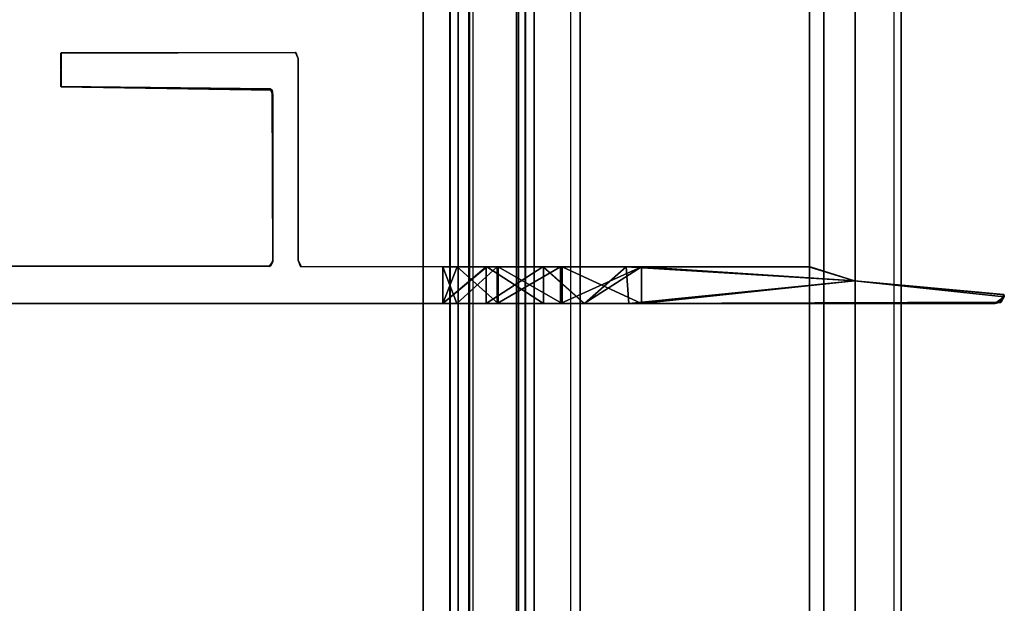
# Model space of a CAD drawing. Units: inches. Extents: x -5 to 216, y -6 to 168.
# Drawn here: x 214 to 216, y 67 to 68 of the extents above; entities that cross this region are included whole.
import ezdxf

# ---------------------------------------------------------------- set-up
doc = ezdxf.new("R2010")
doc.units = ezdxf.units.IN
doc.header["$LTSCALE"] = 0.4
doc.header["$MEASUREMENT"] = 0
for name, color, linetype in [('DISPLAY-INSERT', 5, 'Continuous'), ('DISPLAY-RAIL', 5, 'Continuous'), ('DISPLAY-TRIM', 5, 'Continuous'), ('WALL', 7, 'Continuous')]:
    doc.layers.add(name, color=color, linetype=linetype)

# ---------------------------------------------------------------- blocks, each defined once
blk = doc.blocks.new('GEXRL_96_0T')
at = {"layer": 'DISPLAY-INSERT'}
for points in [[(97.0005, -0.8342, 32.51), (0, -0.8342, 32.51), (0, -0.8189, 32.529), (97.0005, -0.8189, 32.529)], [(97.0005, -0.8342, 74.51), (0, -0.8342, 74.51), (0, -0.8189, 74.529), (97.0005, -0.8189, 74.529)], [(97.0005, -0.8387, 33.9863), (97.0005, -0.8199, 33.9705), (0, -0.8199, 33.9705), (0, -0.8387, 33.9863)], [(97.0005, -0.8387, 75.9863), (97.0005, -0.8199, 75.9705), (0, -0.8199, 75.9705), (0, -0.8387, 75.9863)], [(97.0005, -0.8342, 32.51), (97.0005, -0.9427, 32.5089), (0, -0.9427, 32.5089), (0, -0.8342, 32.51)], [(97.0005, -0.8342, 74.51), (97.0005, -0.9427, 74.5089), (0, -0.9427, 74.5089), (0, -0.8342, 74.51)], [(97.0005, -0.8387, 33.9863), (0, -0.8387, 33.9863), (0, -0.9414, 33.9863), (97.0005, -0.9414, 33.9863)], [(97.0005, -0.8387, 75.9863), (0, -0.8387, 75.9863), (0, -0.9414, 75.9863), (97.0005, -0.9414, 75.9863)], [(97.0005, -0.9662, 33.9732), (97.0005, -0.9414, 33.9863), (0, -0.9414, 33.9863), (0, -0.9662, 33.9732)], [(97.0005, -0.9662, 75.9732), (97.0005, -0.9414, 75.9863), (0, -0.9414, 75.9863), (0, -0.9662, 75.9732)], [(0, -0.9427, 32.5089), (0, -0.9662, 32.5218), (97.0005, -0.9662, 32.5218), (97.0005, -0.9427, 32.5089)], [(0, -0.9427, 74.5089), (0, -0.9662, 74.5218), (97.0005, -0.9662, 74.5218), (97.0005, -0.9427, 74.5089)], [(97.0005, -0.9662, 33.9732), (0, -0.9662, 33.9732), (0, -0.983, 33.9515), (97.0005, -0.983, 33.9515)], [(97.0005, -0.9662, 32.5218), (97.0005, -0.9843, 32.5469), (0, -0.9843, 32.5469), (0, -0.9662, 32.5218)], [(97.0005, -0.9662, 75.9732), (0, -0.9662, 75.9732), (0, -0.983, 75.9515), (97.0005, -0.983, 75.9515)], [(97.0005, -0.9662, 74.5218), (97.0005, -0.9843, 74.5469), (0, -0.9843, 74.5469), (0, -0.9662, 74.5218)], [(97.0005, -1.0422, 33.2475), (97.0005, -0.983, 33.9515), (0, -0.983, 33.9515), (0, -1.0422, 33.2475)], [(97.0005, -1.0422, 75.2475), (97.0005, -0.983, 75.9515), (0, -0.983, 75.9515), (0, -1.0422, 75.2475)], [(97.0005, -1.0422, 33.2475), (0, -1.0422, 33.2475), (0, -0.9843, 32.5469), (97.0005, -0.9843, 32.5469)], [(97.0005, -1.0422, 75.2475), (0, -1.0422, 75.2475), (0, -0.9843, 74.5469), (97.0005, -0.9843, 74.5469)]]:
    blk.add_3dface(points, dxfattribs=at)
at = {"layer": 'DISPLAY-RAIL'}
for points in [[(97.0005, -0.1, 31.7475), (97.0005, 0, 31.7475), (0, 0, 31.7475), (0, -0.1, 31.7475)], [(97.0005, -0.1, 34.7475), (97.0005, 0, 34.7475), (0, 0, 34.7475), (0, -0.1, 34.7475)], [(97.0005, -0.1, 73.7475), (97.0005, 0, 73.7475), (0, 0, 73.7475), (0, -0.1, 73.7475)], [(97.0005, -0.1, 76.7475), (97.0005, 0, 76.7475), (0, 0, 76.7475), (0, -0.1, 76.7475)], [(97.0005, -0.1, 32.66), (97.0005, -0.015, 32.66), (0, -0.015, 32.66), (0, -0.1, 32.66)], [(97.0005, -0.1, 33.835), (97.0005, -0.015, 33.835), (0, -0.015, 33.835), (0, -0.1, 33.835)], [(97.0005, -0.1, 74.66), (97.0005, -0.015, 74.66), (0, -0.015, 74.66), (0, -0.1, 74.66)], [(97.0005, -0.1, 75.835), (97.0005, -0.015, 75.835), (0, -0.015, 75.835), (0, -0.1, 75.835)], [(0, -0.1, 32.66), (0, -0.2, 32.5725), (97.0005, -0.2, 32.5725), (97.0005, -0.1, 32.66)], [(0, -0.1, 31.7475), (0, -0.1689, 32.1074), (97.0005, -0.1689, 32.1074), (97.0005, -0.1, 31.7475)], [(0, -0.1, 33.835), (0, -0.2, 33.9225), (97.0005, -0.2, 33.9225), (97.0005, -0.1, 33.835)], [(0, -0.1, 34.7475), (0, -0.1689, 34.3877), (97.0005, -0.1689, 34.3877), (97.0005, -0.1, 34.7475)], [(0, -0.1, 74.66), (0, -0.2, 74.5725), (97.0005, -0.2, 74.5725), (97.0005, -0.1, 74.66)], [(0, -0.1, 73.7475), (0, -0.1689, 74.1074), (97.0005, -0.1689, 74.1074), (97.0005, -0.1, 73.7475)], [(0, -0.1, 75.835), (0, -0.2, 75.9225), (97.0005, -0.2, 75.9225), (97.0005, -0.1, 75.835)], [(0, -0.1, 76.7475), (0, -0.1689, 76.3877), (97.0005, -0.1689, 76.3877), (97.0005, -0.1, 76.7475)], [(97.0005, -0.2, 32.4725), (97.0005, -0.1689, 32.1074), (0, -0.1689, 32.1074), (0, -0.2, 32.4725)], [(97.0005, -0.2, 34.0225), (97.0005, -0.1689, 34.3877), (0, -0.1689, 34.3877), (0, -0.2, 34.0225)], [(97.0005, -0.2, 74.4725), (97.0005, -0.1689, 74.1074), (0, -0.1689, 74.1074), (0, -0.2, 74.4725)], [(97.0005, -0.2, 76.0225), (97.0005, -0.1689, 76.3877), (0, -0.1689, 76.3877), (0, -0.2, 76.0225)], [(97.0005, -0.2, 32.4725), (97.0005, -0.2, 34.0225), (0, -0.2, 34.0225), (0, -0.2, 32.4725)], [(97.0005, -0.7, 32.4725), (97.0005, -0.2, 32.4725), (0, -0.2, 32.4725), (0, -0.7, 32.4725)], [(97.0005, -0.7, 34.0225), (97.0005, -0.2, 34.0225), (0, -0.2, 34.0225), (0, -0.7, 34.0225)], [(97.0005, -0.2, 74.4725), (97.0005, -0.2, 76.0225), (0, -0.2, 76.0225), (0, -0.2, 74.4725)], [(97.0005, -0.7, 74.4725), (97.0005, -0.2, 74.4725), (0, -0.2, 74.4725), (0, -0.7, 74.4725)], [(97.0005, -0.7, 76.0225), (97.0005, -0.2, 76.0225), (0, -0.2, 76.0225), (0, -0.7, 76.0225)], [(0, -0.7, 32.4725), (0, -0.8, 32.4475), (97.0005, -0.8, 32.4475), (97.0005, -0.7, 32.4725)], [(97.0005, -0.8, 31.955), (97.0005, -0.7, 31.955), (0, -0.7, 31.955), (0, -0.8, 31.955)], [(0, -0.7, 34.0225), (0, -0.8, 34.0475), (97.0005, -0.8, 34.0475), (97.0005, -0.7, 34.0225)], [(97.0005, -0.8, 34.54), (97.0005, -0.7, 34.54), (0, -0.7, 34.54), (0, -0.8, 34.54)], [(0, -0.7, 74.4725), (0, -0.8, 74.4475), (97.0005, -0.8, 74.4475), (97.0005, -0.7, 74.4725)], [(97.0005, -0.8, 73.955), (97.0005, -0.7, 73.955), (0, -0.7, 73.955), (0, -0.8, 73.955)], [(0, -0.7, 76.0225), (0, -0.8, 76.0475), (97.0005, -0.8, 76.0475), (97.0005, -0.7, 76.0225)], [(97.0005, -0.8, 76.54), (97.0005, -0.7, 76.54), (0, -0.7, 76.54), (0, -0.8, 76.54)], [(0, -0.72, 32.8225), (0, -0.8, 32.8225), (97.0005, -0.8, 32.8225), (97.0005, -0.72, 32.8225)], [(0, -0.72, 33.6725), (0, -0.8, 33.6725), (97.0005, -0.8, 33.6725), (97.0005, -0.72, 33.6725)], [(0, -0.72, 74.8225), (0, -0.8, 74.8225), (97.0005, -0.8, 74.8225), (97.0005, -0.72, 74.8225)], [(0, -0.72, 75.6725), (0, -0.8, 75.6725), (97.0005, -0.8, 75.6725), (97.0005, -0.72, 75.6725)], [(97.0005, -0.9337, 32.4975), (97.0005, -0.8, 32.4475), (0, -0.8, 32.4475), (0, -0.9337, 32.4975)], [(97.0005, -0.8, 32.8225), (97.0005, -0.8, 32.4475), (0, -0.8, 32.4475), (0, -0.8, 32.8225)], [(97.0005, -0.9337, 32.4975), (97.0005, -0.8, 31.955), (0, -0.8, 31.955), (0, -0.9337, 32.4975)], [(97.0005, -0.8, 33.6725), (97.0005, -0.8, 34.0475), (0, -0.8, 34.0475), (0, -0.8, 33.6725)], [(97.0005, -0.9337, 33.9975), (97.0005, -0.8, 34.54), (0, -0.8, 34.54), (0, -0.9337, 33.9975)], [(97.0005, -0.9337, 74.4975), (97.0005, -0.8, 74.4475), (0, -0.8, 74.4475), (0, -0.9337, 74.4975)], [(97.0005, -0.8, 74.8225), (97.0005, -0.8, 74.4475), (0, -0.8, 74.4475), (0, -0.8, 74.8225)], [(97.0005, -0.9337, 74.4975), (97.0005, -0.8, 73.955), (0, -0.8, 73.955), (0, -0.9337, 74.4975)], [(97.0005, -0.8, 75.6725), (97.0005, -0.8, 76.0475), (0, -0.8, 76.0475), (0, -0.8, 75.6725)], [(97.0005, -0.9337, 75.9975), (97.0005, -0.8, 76.54), (0, -0.8, 76.54), (0, -0.9337, 75.9975)]]:
    blk.add_3dface(points, dxfattribs=at)
blk = doc.blocks.new('GEXMT_L11Y_0T')
at = {"layer": 'DISPLAY-TRIM'}
for points, invisible_edges in [([(35.35, -0.102, 76.6999), (35.35, -0.102, 88.98), (35.3808, 0.2249, 88.98)], 1), ([(35.3808, 0.2249, 88.98), (35.35, -0.102, 88.98), (35.4, 0.204, 88.98)], 14), ([(35.4, 0.204, 19.5221), (35.35, -0.102, 19.5221), (35.3853, 0.2244, 19.5221)], 1), ([(35.35, -0.102, 34.6999), (35.35, -0.102, 73.5503), (35.38, 0.224, 73.5503)], 1), ([(35.35, -0.102, 19.5221), (35.35, -0.102, 31.5503), (35.38, 0.224, 31.5503)], 1), ([(35.38, 0.224, 73.5503), (35.35, -0.102, 73.5503), (35.3972, 0.2174, 73.5503)], 2), ([(35.38, 0.224, 31.5503), (35.35, -0.102, 31.5503), (35.3966, 0.2179, 31.5503)], 2), ([(35.35, -0.102, 76.6999), (35.38, 0.224, 76.6999), (35.397, 0.2168, 76.6999)], 12), ([(35.35, -0.102, 34.6999), (35.38, 0.224, 34.6999), (35.397, 0.2168, 34.6999)], 12), ([(35.3966, 0.2179, 31.5503), (35.35, -0.102, 31.5503), (35.4, -0.5661, 31.5503)], 1), ([(35.3972, 0.2174, 73.5503), (35.35, -0.102, 73.5503), (35.4, -0.5661, 73.5503)], 1), ([(35.397, 0.2168, 34.6999), (35.4, -0.5661, 34.6999), (35.35, -0.102, 34.6999)], 12), ([(35.397, 0.2168, 76.6999), (35.4, -0.594, 76.6976), (35.35, -0.102, 76.6999)], 12), ([(35.397, 0.2168, 76.6999), (35.38, 0.224, 76.6999), (35.3808, 0.2249, 88.98)], 12), ([(35.38, 0.224, 34.6999), (35.38, 0.224, 73.5503), (35.3972, 0.2174, 73.5503)], 12), ([(35.397, 0.2168, 34.6999), (35.38, 0.224, 34.6999), (35.3972, 0.2174, 73.5503)], 2), ([(35.3808, 0.2249, 88.98), (35.3968, 0.2152, 88.98), (35.397, 0.2168, 76.6999)], 12), ([(35.4, 0.204, 88.98), (35.3968, 0.2152, 88.98), (35.3808, 0.2249, 88.98)], 12), ([(35.3966, 0.2179, 31.5503), (35.4, -0.5661, 31.5503), (35.4, 0.204, 19.5221)], 2), ([(35.4, -0.5661, 34.6999), (35.397, 0.2168, 34.6999), (35.3972, 0.2174, 73.5503)], 12), ([(35.4, -0.5661, 73.5503), (35.4, -0.5661, 34.6999), (35.3972, 0.2174, 73.5503)], 3), ([(35.35, -0.102, 88.98), (35.4, -1.408, 88.98), (35.4, 0.204, 88.98)], 13), ([(35.4, 0.204, 19.5221), (35.4, -1.408, 19.5221), (35.35, -0.102, 19.5221)], 14), ([(35.4, -0.969, 32.0164), (35.4, -3.02, 19.5221), (35.4, 0.204, 19.5221)], 12), ([(35.4, -0.7428, 31.6052), (35.4, -0.881, 31.7651), (35.4, 0.204, 19.5221)], 14), ([(35.4, 0.204, 19.5221), (35.4, -0.881, 31.7651), (35.4, -0.969, 32.0164)], 13), ([(35.4, -0.5661, 31.5503), (35.4, -0.7428, 31.6052), (35.4, 0.204, 19.5221)], 14), ([(35.35, -0.102, 19.5221), (35.3201, -0.1997, 19.5221), (35.3204, -0.1977, 31.5503)], 12), ([(35.3201, -0.1997, 19.5221), (35.35, -0.102, 19.5221), (35.4, -1.408, 19.5221)], 14), ([(35.35, -0.102, 34.6999), (35.3201, -0.1995, 34.6999), (35.3204, -0.1977, 73.5503)], 12), ([(35.3201, -0.1986, 88.98), (35.35, -0.102, 88.98), (35.35, -0.102, 76.6999)], 2), ([(35.4, -1.408, 88.98), (35.35, -0.102, 88.98), (35.3201, -0.1986, 88.98)], 13), ([(35.3204, -0.1977, 31.5503), (35.35, -0.102, 31.5503), (35.35, -0.102, 19.5221)], 14), ([(35.3204, -0.1977, 73.5503), (35.35, -0.102, 73.5503), (35.35, -0.102, 34.6999)], 14), ([(35.32, -0.78, 76.6087), (35.3187, -1.3095, 88.98), (35.3201, -0.1986, 88.98)], 1), ([(35.4, -1.408, 88.98), (35.3201, -0.1986, 88.98), (35.3187, -1.3095, 88.98)], 13), ([(35.3201, -0.1997, 19.5221), (35.3191, -1.3084, 19.5221), (35.32, -0.7428, 31.6052)], 2), ([(35.3191, -1.3084, 19.5221), (35.3201, -0.1997, 19.5221), (35.4, -1.408, 19.5221)], 14), ([(35.3201, -0.1995, 34.6999), (35.32, -0.5661, 34.6999), (35.32, -0.5661, 73.5503)], 2), ([(35.32, -0.5661, 34.6999), (35.32, -0.7394, 34.6435), (35.32, -0.691, 73.578)], 14), ([(35.32, -0.691, 73.578), (35.32, -0.5661, 73.5503), (35.32, -0.5661, 34.6999)], 14), ([(35.32, -0.5661, 73.5503), (35.32, -0.691, 73.578), (35.4, -0.691, 73.578)], 2), ([(35.4, -0.7394, 34.6435), (35.4, -0.5661, 34.6999), (35.4, -0.691, 73.578)], 14), ([(35.4, -0.5661, 73.5503), (35.4, -0.691, 73.578), (35.4, -0.5661, 34.6999)], 14), ([(35.32, -0.6902, 76.6715), (35.32, -0.5994, 76.6972), (35.4, -0.6902, 76.6715)], 12), ([(35.32, -0.78, 76.6087), (35.32, -0.6902, 76.6715), (35.4, -0.6902, 76.6715)], 2), ([(35.32, -0.691, 73.578), (35.32, -0.7814, 73.6401), (35.4, -0.691, 73.578)], 12), ([(35.32, -0.691, 73.578), (35.32, -0.7394, 34.6435), (35.32, -0.7814, 73.6401)], 3), ([(35.32, -0.7814, 73.6401), (35.4, -0.7814, 73.6401), (35.4, -0.691, 73.578)], 1), ([(35.4, -0.691, 73.578), (35.4, -0.7814, 73.6401), (35.4, -0.7394, 34.6435)], 14), ([(35.32, -0.881, 31.7651), (35.32, -0.7428, 31.6052), (35.3191, -1.3084, 19.5221)], 14), ([(35.32, -0.8784, 34.4803), (35.32, -0.7814, 73.6401), (35.32, -0.7394, 34.6435)], 3), ([(35.4, -0.8784, 34.4803), (35.4, -0.7394, 34.6435), (35.4, -0.7814, 73.6401)], 14), ([(35.32, -0.78, 76.6087), (35.32, -0.9034, 76.427), (35.3187, -1.3095, 88.98)], 14), ([(35.4, -0.9034, 76.427), (35.32, -0.9034, 76.427), (35.4, -0.78, 76.6087)], 1), ([(35.32, -0.7814, 73.6401), (35.32, -0.8784, 34.4803), (35.32, -0.905, 73.8217)], 3), ([(35.4, -0.905, 73.8217), (35.4, -0.7814, 73.6401), (35.32, -0.7814, 73.6401)], 2), ([(35.4, -0.7814, 73.6401), (35.4, -0.905, 73.8217), (35.4, -0.8784, 34.4803)], 14), ([(35.32, -0.9681, 34.2276), (35.4, -0.8784, 34.4803), (35.4, -0.9681, 34.2276)], 12), ([(35.32, -0.8784, 34.4803), (35.32, -0.9681, 34.2276), (35.32, -0.905, 73.8217)], 14), ([(35.4, -0.9681, 34.2276), (35.4, -0.8784, 34.4803), (35.4, -0.905, 73.8217)], 14), ([(35.3191, -1.3084, 19.5221), (35.32, -0.969, 32.0164), (35.32, -0.881, 31.7651)], 13), ([(35.32, -0.969, 32.0164), (35.4, -0.969, 32.0164), (35.32, -0.881, 31.7651)], 1), ([(35.3187, -1.3095, 88.98), (35.32, -0.9034, 76.427), (35.32, -0.9992, 75.9125)], 13), ([(35.4, -0.9034, 76.427), (35.4, -0.9992, 75.9125), (35.32, -0.9034, 76.427)], 12), ([(35.32, -0.9034, 76.427), (35.4, -0.9992, 75.9125), (35.32, -0.9992, 75.9125)], 2), ([(35.32, -0.9992, 74.3377), (35.32, -0.905, 73.8217), (35.32, -0.9681, 34.2276)], 14), ([(35.4, -0.9992, 74.3377), (35.4, -0.9681, 34.2276), (35.4, -0.905, 73.8217)], 3), ([(35.32, -0.969, 32.0164), (35.3191, -1.3084, 19.5221), (35.32, -0.9992, 32.3377)], 3), ([(35.4, -0.9992, 33.9125), (35.32, -0.9681, 34.2276), (35.4, -0.9681, 34.2276)], 2), ([(35.32, -0.9681, 34.2276), (35.32, -0.9992, 33.9125), (35.32, -0.9992, 74.3377)], 14), ([(35.4, -0.9992, 33.9125), (35.32, -0.9992, 33.9125), (35.32, -0.9681, 34.2276)], 1), ([(35.4, -0.969, 32.0164), (35.32, -0.969, 32.0164), (35.32, -0.9992, 32.3377)], 1), ([(35.32, -0.9992, 32.3377), (35.4, -0.9992, 32.3377), (35.4, -0.969, 32.0164)], 1), ([(35.4, -0.9992, 74.3377), (35.4, -0.9992, 33.9125), (35.4, -0.9681, 34.2276)], 13), ([(35.32, -0.9992, 74.3377), (35.3191, -1.3084, 19.5221), (35.3187, -1.3095, 88.98)], 13), ([(35.3187, -1.3095, 88.98), (35.32, -0.9992, 75.9125), (35.32, -0.9992, 74.3377)], 13), ([(35.3191, -1.3084, 19.5221), (35.32, -0.9992, 74.3377), (35.32, -0.9992, 33.9125)], 15), ([(35.32, -0.9992, 33.9125), (35.32, -0.9992, 32.3377), (35.3191, -1.3084, 19.5221)], 14), ([(35.32, -0.9992, 32.3377), (35.32, -0.9992, 33.9125), (35.4, -0.9992, 33.9125)], 2), ([(35.4, -0.9992, 33.9125), (35.4, -0.9992, 32.3377), (35.32, -0.9992, 32.3377)], 2), ([(35.32, -0.9992, 74.3377), (35.32, -0.9992, 75.9125), (35.4, -0.9992, 75.9125)], 2), ([(35.4, -0.9992, 74.3377), (35.4, -3.02, 19.5221), (35.4, -0.9992, 33.9125)], 12), ([(35.305, -1.37, 19.5221), (35.305, -1.315, 19.5221), (35.3191, -1.3084, 19.5221)], 13), ([(35.3174, -1.3746, 19.5221), (35.305, -1.37, 19.5221), (35.3191, -1.3084, 19.5221)], 14), ([(35.3187, -1.3095, 88.98), (35.305, -1.315, 88.98), (35.3083, -1.3701, 88.98)], 14), ([(35.3083, -1.3701, 88.98), (35.3189, -1.3778, 88.98), (35.3187, -1.3095, 88.98)], 14), ([(35.3191, -1.3084, 19.5221), (35.4, -1.408, 19.5221), (35.3174, -1.3746, 19.5221)], 15), ([(35.3189, -1.3778, 88.98), (35.4, -1.408, 88.98), (35.3187, -1.3095, 88.98)], 15), ([(34.8536, -1.8323, 88.98), (34.865, -1.315, 88.98), (34.8521, -1.32, 88.98)], 1), ([(34.8527, -1.8314, 19.5221), (34.8536, -1.8323, 88.98), (34.8521, -1.32, 88.98)], 12), ([(34.8521, -1.32, 88.98), (34.8522, -1.3204, 19.5221), (34.8527, -1.8314, 19.5221)], 12), ([(34.8522, -1.3204, 19.5221), (34.865, -1.315, 19.5221), (34.8527, -1.8314, 19.5221)], 2), ([(34.9318, -1.3758, 19.5221), (34.8527, -1.8314, 19.5221), (34.865, -1.315, 19.5221)], 15), ([(34.865, -1.315, 88.98), (34.8536, -1.8323, 88.98), (34.9342, -1.3716, 88.98)], 15), ([(34.9342, -1.3716, 88.98), (35.305, -1.315, 88.98), (34.865, -1.315, 88.98)], 13), ([(34.865, -1.315, 19.5221), (35.305, -1.37, 19.5221), (34.945, -1.37, 19.5221)], 13), ([(35.305, -1.37, 19.5221), (34.865, -1.315, 19.5221), (35.305, -1.315, 19.5221)], 13), ([(34.945, -1.37, 19.5221), (34.9318, -1.3758, 19.5221), (34.865, -1.315, 19.5221)], 14), ([(35.3083, -1.3701, 88.98), (35.305, -1.315, 88.98), (34.9342, -1.3716, 88.98)], 3), ([(34.8536, -1.8323, 88.98), (34.9273, -1.8314, 88.98), (34.9342, -1.3716, 88.98)], 12), ([(34.9318, -1.3758, 19.5221), (34.9342, -1.3716, 88.98), (34.9273, -1.8314, 88.98)], 12), ([(34.9318, -1.3758, 19.5221), (34.9264, -1.8323, 19.5221), (34.8527, -1.8314, 19.5221)], 12), ([(34.9273, -1.8314, 88.98), (34.9264, -1.8323, 19.5221), (34.9318, -1.3758, 19.5221)], 12), ([(35.3189, -1.3778, 88.98), (35.3174, -1.3746, 19.5221), (35.3189, -2.8922, 19.5221)], 12), ([(35.3189, -2.8922, 19.5221), (35.3174, -1.3746, 19.5221), (35.4, -1.408, 19.5221)], 14), ([(35.3189, -2.8922, 19.5221), (35.3174, -2.8954, 88.98), (35.3189, -1.3778, 88.98)], 12), ([(35.4, -1.408, 88.98), (35.3189, -1.3778, 88.98), (35.3174, -2.8954, 88.98)], 13), ([(35.4, -3.02, 88.98), (35.4, -1.408, 88.98), (35.3174, -2.8954, 88.98)], 14), ([(35.3189, -2.8922, 19.5221), (35.4, -1.408, 19.5221), (35.4, -3.02, 19.5221)], 13), ([(34.8536, -1.8323, 88.98), (34.8527, -1.8314, 19.5221), (34.9264, -1.8323, 19.5221)], 12), ([(34.9264, -1.8323, 19.5221), (34.9273, -1.8314, 88.98), (34.8536, -1.8323, 88.98)], 12)]:
    blk.add_3dface(points, dxfattribs=dict(at, invisible_edges=invisible_edges))
for points in [[(35.3808, 0.2249, 88.98), (35.38, 0.224, 76.6999), (35.35, -0.102, 76.6999)], [(35.38, 0.224, 31.5503), (35.3853, 0.2244, 19.5221), (35.35, -0.102, 19.5221)], [(35.38, 0.224, 73.5503), (35.38, 0.224, 34.6999), (35.35, -0.102, 34.6999)], [(35.3853, 0.2244, 19.5221), (35.38, 0.224, 31.5503), (35.3966, 0.2179, 31.5503)], [(35.3853, 0.2244, 19.5221), (35.3966, 0.2179, 31.5503), (35.4, 0.204, 19.5221)], [(35.4, 0.204, 88.98), (35.397, 0.2168, 76.6999), (35.3968, 0.2152, 88.98)], [(35.397, 0.2168, 76.6999), (35.4, 0.204, 88.98), (35.4, -0.594, 76.6976)], [(35.4, -3.02, 88.98), (35.4, -0.9034, 76.427), (35.4, 0.204, 88.98)], [(35.4, -0.6902, 76.6715), (35.4, 0.204, 88.98), (35.4, -0.78, 76.6087)], [(35.4, 0.204, 88.98), (35.4, -0.9034, 76.427), (35.4, -0.78, 76.6087)], [(35.4, -0.594, 76.6976), (35.4, 0.204, 88.98), (35.4, -0.6902, 76.6715)], [(35.4, -0.5661, 73.5503), (35.35, -0.102, 73.5503), (35.32, -0.5661, 73.5503)], [(35.4, -0.594, 76.6976), (35.32, -0.5994, 76.6972), (35.35, -0.102, 76.6999)], [(35.4, -0.5661, 34.6999), (35.32, -0.5661, 34.6999), (35.35, -0.102, 34.6999)], [(35.4, -0.5661, 31.5503), (35.35, -0.102, 31.5503), (35.32, -0.5661, 31.5503)], [(35.35, -0.102, 34.6999), (35.32, -0.5661, 34.6999), (35.3201, -0.1995, 34.6999)], [(35.35, -0.102, 76.6999), (35.32, -0.5994, 76.6972), (35.3202, -0.1991, 76.6999)], [(35.3204, -0.1977, 31.5503), (35.32, -0.5661, 31.5503), (35.35, -0.102, 31.5503)], [(35.3204, -0.1977, 73.5503), (35.32, -0.5661, 73.5503), (35.35, -0.102, 73.5503)], [(35.35, -0.102, 76.6999), (35.3202, -0.1991, 76.6999), (35.3201, -0.1986, 88.98)], [(35.3204, -0.1977, 31.5503), (35.3201, -0.1997, 19.5221), (35.32, -0.5661, 31.5503)], [(35.3204, -0.1977, 73.5503), (35.3201, -0.1995, 34.6999), (35.32, -0.5661, 73.5503)], [(35.3201, -0.1986, 88.98), (35.3202, -0.1991, 76.6999), (35.32, -0.5994, 76.6972)], [(35.3201, -0.1986, 88.98), (35.32, -0.6902, 76.6715), (35.32, -0.78, 76.6087)], [(35.32, -0.5994, 76.6972), (35.32, -0.6902, 76.6715), (35.3201, -0.1986, 88.98)], [(35.32, -0.7428, 31.6052), (35.32, -0.5661, 31.5503), (35.3201, -0.1997, 19.5221)], [(35.4, -0.7428, 31.6052), (35.32, -0.5661, 31.5503), (35.32, -0.7428, 31.6052)], [(35.32, -0.7394, 34.6435), (35.4, -0.5661, 34.6999), (35.4, -0.7394, 34.6435)], [(35.4, -0.5661, 34.6999), (35.32, -0.7394, 34.6435), (35.32, -0.5661, 34.6999)], [(35.4, -0.5661, 31.5503), (35.32, -0.5661, 31.5503), (35.4, -0.7428, 31.6052)], [(35.4, -0.691, 73.578), (35.4, -0.5661, 73.5503), (35.32, -0.5661, 73.5503)], [(35.32, -0.5994, 76.6972), (35.4, -0.594, 76.6976), (35.4, -0.6902, 76.6715)], [(35.4, -0.6902, 76.6715), (35.4, -0.78, 76.6087), (35.32, -0.78, 76.6087)], [(35.4, -0.8784, 34.4803), (35.32, -0.8784, 34.4803), (35.4, -0.7394, 34.6435)], [(35.32, -0.7394, 34.6435), (35.4, -0.7394, 34.6435), (35.32, -0.8784, 34.4803)], [(35.32, -0.881, 31.7651), (35.4, -0.881, 31.7651), (35.32, -0.7428, 31.6052)], [(35.32, -0.7428, 31.6052), (35.4, -0.881, 31.7651), (35.4, -0.7428, 31.6052)], [(35.32, -0.9034, 76.427), (35.32, -0.78, 76.6087), (35.4, -0.78, 76.6087)], [(35.32, -0.7814, 73.6401), (35.32, -0.905, 73.8217), (35.4, -0.905, 73.8217)], [(35.32, -0.8784, 34.4803), (35.4, -0.8784, 34.4803), (35.32, -0.9681, 34.2276)], [(35.4, -0.881, 31.7651), (35.32, -0.881, 31.7651), (35.4, -0.969, 32.0164)], [(35.32, -0.905, 73.8217), (35.32, -0.9992, 74.3377), (35.4, -0.9992, 74.3377)], [(35.4, -0.9992, 74.3377), (35.4, -0.905, 73.8217), (35.32, -0.905, 73.8217)], [(35.4, -3.02, 88.98), (35.4, -0.9992, 75.9125), (35.4, -0.9034, 76.427)], [(35.4, -0.9992, 32.3377), (35.4, -3.02, 19.5221), (35.4, -0.969, 32.0164)], [(35.4, -0.9992, 75.9125), (35.4, -0.9992, 74.3377), (35.32, -0.9992, 74.3377)], [(35.4, -0.9992, 74.3377), (35.4, -3.02, 88.98), (35.4, -3.02, 19.5221)], [(35.4, -3.02, 88.98), (35.4, -0.9992, 74.3377), (35.4, -0.9992, 75.9125)], [(35.4, -3.02, 19.5221), (35.4, -0.9992, 32.3377), (35.4, -0.9992, 33.9125)], [(35.3187, -1.3095, 88.98), (35.3191, -1.3084, 19.5221), (35.305, -1.315, 19.5221)], [(35.305, -1.315, 19.5221), (35.305, -1.315, 88.98), (35.3187, -1.3095, 88.98)], [(34.8521, -1.32, 88.98), (34.865, -1.315, 88.98), (34.865, -1.315, 19.5221)], [(34.865, -1.315, 19.5221), (34.8522, -1.3204, 19.5221), (34.8521, -1.32, 88.98)], [(34.865, -1.315, 88.98), (35.305, -1.315, 19.5221), (34.865, -1.315, 19.5221)], [(35.305, -1.315, 19.5221), (34.865, -1.315, 88.98), (35.305, -1.315, 88.98)], [(34.9342, -1.3716, 88.98), (34.9318, -1.3758, 19.5221), (34.945, -1.37, 19.5221)], [(35.305, -1.37, 19.5221), (34.9342, -1.3716, 88.98), (34.945, -1.37, 19.5221)], [(34.9342, -1.3716, 88.98), (35.305, -1.37, 19.5221), (35.3083, -1.3701, 88.98)], [(35.3083, -1.3701, 88.98), (35.305, -1.37, 19.5221), (35.3174, -1.3746, 19.5221)], [(35.3174, -1.3746, 19.5221), (35.3189, -1.3778, 88.98), (35.3083, -1.3701, 88.98)]]:
    blk.add_3dface(points, dxfattribs=at)

msp = doc.modelspace()

# ---------------------------------------------------------------- linework, layer by layer
at = {"layer": 'WALL'}
msp.add_lwpolyline([(0, 168), (216, 168), (216, 0)], dxfattribs=at)

# ---------------------------------------------------------------- block references
at = {"rotation": 270}
for name, p in [('GEXRL_96_0T', (216, 153)), ('GEXMT_L11Y_0T', (216, 103))]:
    msp.add_blockref(name, p, dxfattribs=at)

doc.saveas('drawing.dxf')
